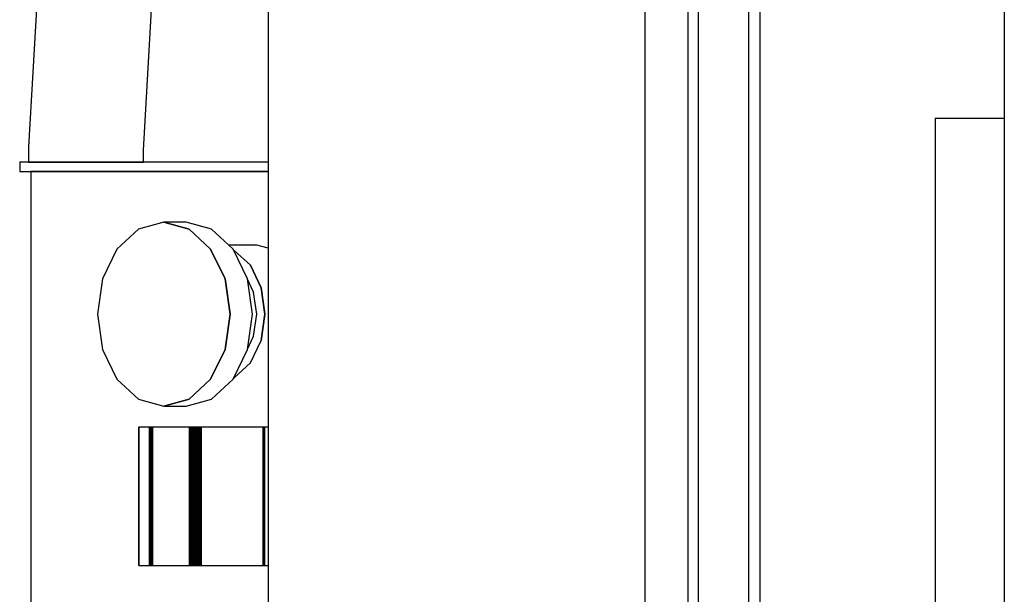
# Model space of a CAD drawing. Extents: x 5 to 3605, y 5 to 302.
# Drawn here: x 2471 to 2478, y 148 to 152 of the extents above; entities that cross this region are included whole.
import ezdxf

# ---------------------------------------------------------------- set-up
doc = ezdxf.new("R2010")
doc.units = 0
doc.header["$LTSCALE"] = 0.5
doc.header["$MEASUREMENT"] = 0
doc.layers.get('0').update_dxf_attribs({"linetype": 'CONTINUOUS'})
doc.layers.add('6', color=7, linetype='CONTINUOUS')

# ---------------------------------------------------------------- blocks, each defined once
blk = doc.blocks.new('LD_20180907074938_0000006F')
for p, q in [((-5.5, 389), (-5.5, -389)), ((5.5, -389), (5.5, 389))]:
    blk.add_line(p, q)
blk = doc.blocks.new('LD_20180907074938_0000008F')
for p, q in [((-268, -38.5), (-268, -420.5)), ((-252.25, -829.5), (-252.25, -51.5))]:
    blk.add_line(p, q)
blk = doc.blocks.new('LD_20180907074938_00000097')
for p, q in [((-74.87, 134.5), (-74.88, 134.5)), ((-74.88, 134.5), (-74.88, 134.5)), ((-74.88, 134.5), (-74.88, 132.5)), ((-74.86, 134.5), (-74.87, 134.5)), ((-74.87, 134.5), (-74.87, 134.5)), ((-74.85, 134.5), (-74.86, 134.5)), ((-74.84, 134.5), (-74.85, 134.5)), ((-74.82, 134.5), (-74.84, 134.5)), ((-74.81, 134.5), (-74.82, 134.5)), ((-74.79, 134.5), (-74.81, 134.5)), ((-74.29, 134.5), (-74.79, 134.5)), ((-74.26, 134.5), (-74.29, 134.5)), ((-74.24, 134.5), (-74.26, 134.5)), ((-74.2, 134.5), (-74.24, 134.5)), ((-74.17, 134.5), (-74.2, 134.5)), ((-74.13, 134.5), (-74.17, 134.5)), ((-74.09, 134.5), (-74.13, 134.5)), ((-74.04, 134.5), (-74.09, 134.5)), ((-73.6, 134.5), (-74.04, 134.5)), ((-73.39, 134.5), (-73.6, 134.5)), ((-73.14, 134.5), (-73.39, 134.5)), ((-72.85, 134.5), (-73.14, 134.5)), ((-72.53, 134.5), (-72.85, 134.5)), ((-72.17, 134.5), (-72.53, 134.5)), ((-71.78, 134.5), (-72.17, 134.5)), ((-71.35, 134.5), (-71.78, 134.5)), ((-70.13, 134.5), (-71.35, 134.5)), ((-69.59, 134.5), (-70.13, 134.5)), ((-68.97, 134.5), (-69.59, 134.5)), ((-68.29, 134.5), (-68.97, 134.5)), ((-67.55, 134.5), (-68.29, 134.5)), ((-66.74, 134.5), (-67.55, 134.5)), ((-65.89, 134.5), (-66.74, 134.5)), ((-64.98, 134.5), (-65.89, 134.5)), ((-64.93, 134.5), (-64.98, 134.5)), ((-64.78, 134.5), (-64.93, 134.5)), ((-64.63, 134.5), (-64.78, 134.5)), ((-64.47, 134.5), (-64.63, 134.5)), ((-64.31, 134.5), (-64.47, 134.5)), ((-64.15, 134.5), (-64.31, 134.5)), ((-63.99, 134.5), (-64.15, 134.5)), ((-63.82, 134.5), (-63.99, 134.5)), ((-61.74, 134.5), (-63.82, 134.5)), ((-61.51, 134.5), (-61.74, 134.5)), ((-61.26, 134.5), (-61.51, 134.5)), ((-61.02, 134.5), (-61.26, 134.5)), ((-60.78, 134.5), (-61.02, 134.5)), ((-60.53, 134.5), (-60.78, 134.5)), ((-60.28, 134.5), (-60.53, 134.5)), ((-60.03, 134.5), (-60.28, 134.5)), ((-59.92, 134.5), (-60.03, 134.5)), ((-59.83, 134.5), (-59.92, 134.5)), ((-59.75, 134.5), (-59.83, 134.5)), ((-59.67, 134.5), (-59.75, 134.5)), ((-59.58, 134.5), (-59.67, 134.5)), ((-59.5, 134.5), (-59.58, 134.5)), ((-59.42, 134.5), (-59.5, 134.5)), ((-59.33, 134.5), (-59.42, 134.5)), ((-58.45, 134.5), (-59.33, 134.5)), ((-57.82, 134.5), (-58.45, 134.5)), ((-57.19, 134.5), (-57.82, 134.5)), ((-56.56, 134.5), (-57.19, 134.5)), ((-55.94, 134.5), (-56.56, 134.5)), ((-55.32, 134.5), (-55.94, 134.5)), ((-54.7, 134.5), (-55.32, 134.5)), ((-54.08, 134.5), (-54.7, 134.5)), ((-50.49, 134.5), (-54.08, 134.5)), ((-49.9, 134.5), (-50.49, 134.5)), ((-49.32, 134.5), (-49.9, 134.5)), ((-48.75, 134.5), (-49.32, 134.5)), ((-48.18, 134.5), (-48.75, 134.5)), ((-47.63, 134.5), (-48.18, 134.5)), ((-47.08, 134.5), (-47.63, 134.5)), ((-46.54, 134.5), (-47.08, 134.5)), ((-45.67, 134.5), (-46.54, 134.5)), ((-43.36, 134.5), (-45.67, 134.5)), ((-41.09, 134.5), (-43.36, 134.5)), ((-38.85, 134.5), (-41.09, 134.5)), ((-36.67, 134.5), (-38.85, 134.5)), ((-34.52, 134.5), (-36.67, 134.5)), ((-32.43, 134.5), (-34.52, 134.5)), ((-30.38, 134.5), (-32.43, 134.5)), ((-27.26, 134.5), (-30.38, 134.5)), ((-26.19, 134.5), (-27.26, 134.5)), ((-25.15, 134.5), (-26.19, 134.5)), ((-24.13, 134.5), (-25.15, 134.5)), ((-23.14, 134.5), (-24.13, 134.5)), ((-22.17, 134.5), (-23.14, 134.5)), ((-21.22, 134.5), (-22.17, 134.5)), ((-20.94, 134.5), (-21.22, 134.5)), ((-74.88, 132.5), (-74.87, 132.5)), ((-74.88, 132.5), (-74.88, 132.5)), ((-74.87, 132.5), (-74.86, 132.5)), ((-74.87, 132.5), (-74.87, 132.5)), ((-74.86, 132.5), (-74.85, 132.5)), ((-74.85, 132.5), (-74.84, 132.5)), ((-74.84, 132.5), (-74.82, 132.5)), ((-74.82, 132.5), (-74.81, 132.5)), ((-74.81, 132.5), (-74.79, 132.5)), ((-74.79, 132.5), (-74.29, 132.5)), ((-74.29, 132.5), (-74.26, 132.5)), ((-74.26, 132.5), (-74.24, 132.5)), ((-74.24, 132.5), (-74.2, 132.5)), ((-74.2, 132.5), (-74.17, 132.5)), ((-74.17, 132.5), (-74.13, 132.5)), ((-74.13, 132.5), (-74.09, 132.5)), ((-74.09, 132.5), (-74.04, 132.5)), ((-74.04, 132.5), (-73.6, 132.5)), ((-73.6, 132.5), (-73.39, 132.5)), ((-73.39, 132.5), (-73.14, 132.5)), ((-73.14, 132.5), (-72.85, 132.5)), ((-72.85, 132.5), (-72.53, 132.5)), ((-72.53, 132.5), (-72.17, 132.5)), ((-72.46, 132.5), (-72.46, 132.5)), ((-72.46, 132.5), (-72.46, -132.5)), ((-72.45, 132.5), (-72.46, 132.5)), ((-72.46, 132.5), (-72.46, 132.5)), ((-72.44, 132.5), (-72.45, 132.5)), ((-72.42, 132.5), (-72.44, 132.5)), ((-72.4, 132.5), (-72.42, 132.5)), ((-72.37, 132.5), (-72.4, 132.5)), ((-72.34, 132.5), (-72.37, 132.5)), ((-72.06, 132.5), (-72.34, 132.5)), ((-72.17, 132.5), (-71.78, 132.5)), ((-71.97, 132.5), (-72.06, 132.5)), ((-71.87, 132.5), (-71.97, 132.5)), ((-71.75, 132.5), (-71.87, 132.5)), ((-71.78, 132.5), (-71.35, 132.5)), ((-71.62, 132.5), (-71.75, 132.5)), ((-71.47, 132.5), (-71.62, 132.5)), ((-71.3, 132.5), (-71.47, 132.5)), ((-71.35, 132.5), (-70.13, 132.5)), ((-71.12, 132.5), (-71.3, 132.5)), ((-71.08, 132.5), (-71.12, 132.5)), ((-70.91, 132.5), (-71.08, 132.5)), ((-70.72, 132.5), (-70.91, 132.5)), ((-70.51, 132.5), (-70.72, 132.5)), ((-70.28, 132.5), (-70.51, 132.5)), ((-70.03, 132.5), (-70.28, 132.5)), ((-70.13, 132.5), (-69.59, 132.5)), ((-69.77, 132.5), (-70.03, 132.5)), ((-69.49, 132.5), (-69.77, 132.5)), ((-69.59, 132.5), (-68.97, 132.5)), ((-68.51, 132.5), (-69.49, 132.5)), ((-68.97, 132.5), (-68.29, 132.5)), ((-68.22, 132.5), (-68.51, 132.5)), ((-68.29, 132.5), (-67.55, 132.5)), ((-67.91, 132.5), (-68.22, 132.5)), ((-67.57, 132.5), (-67.91, 132.5)), ((-67.2, 132.5), (-67.57, 132.5)), ((-67.55, 132.5), (-66.74, 132.5)), ((-66.82, 132.5), (-67.2, 132.5)), ((-66.41, 132.5), (-66.82, 132.5)), ((-66.74, 132.5), (-65.89, 132.5)), ((-65.97, 132.5), (-66.41, 132.5)), ((-65.57, 132.5), (-65.97, 132.5)), ((-65.89, 132.5), (-64.98, 132.5)), ((-65.21, 132.5), (-65.57, 132.5)), ((-64.82, 132.5), (-65.21, 132.5)), ((-64.98, 132.5), (-64.93, 132.5)), ((-64.93, 132.5), (-64.78, 132.5)), ((-64.42, 132.5), (-64.82, 132.5)), ((-64.78, 132.5), (-64.63, 132.5)), ((-64.63, 132.5), (-64.47, 132.5)), ((-64.47, 132.5), (-64.31, 132.5)), ((-63.99, 132.5), (-64.42, 132.5)), ((-64.31, 132.5), (-64.15, 132.5)), ((-64.15, 132.5), (-63.99, 132.5)), ((-63.56, 132.5), (-63.99, 132.5)), ((-63.99, 132.5), (-63.82, 132.5)), ((-63.82, 132.5), (-61.74, 132.5)), ((-63.1, 132.5), (-63.56, 132.5)), ((-62.64, 132.5), (-63.1, 132.5)), ((-62.62, 132.5), (-62.64, 132.5)), ((-62.34, 132.5), (-62.62, 132.5)), ((-62.06, 132.5), (-62.34, 132.5)), ((-61.77, 132.5), (-62.06, 132.5)), ((-61.48, 132.5), (-61.77, 132.5)), ((-61.74, 132.5), (-61.51, 132.5)), ((-61.51, 132.5), (-61.26, 132.5)), ((-61.18, 132.5), (-61.48, 132.5)), ((-61.26, 132.5), (-61.02, 132.5)), ((-60.88, 132.5), (-61.18, 132.5)), ((-61.02, 132.5), (-60.78, 132.5)), ((-60.58, 132.5), (-60.88, 132.5)), ((-60.78, 132.5), (-60.53, 132.5)), ((-59.62, 132.5), (-60.58, 132.5)), ((-60.53, 132.5), (-60.28, 132.5)), ((-60.28, 132.5), (-60.03, 132.5)), ((-60.03, 132.5), (-59.92, 132.5)), ((-59.92, 132.5), (-59.83, 132.5)), ((-59.83, 132.5), (-59.75, 132.5)), ((-59.75, 132.5), (-59.67, 132.5)), ((-59.67, 132.5), (-59.58, 132.5)), ((-59.55, 132.5), (-59.62, 132.5)), ((-59.58, 132.5), (-59.5, 132.5)), ((-58.61, 132.5), (-59.55, 132.5)), ((-59.5, 132.5), (-59.42, 132.5)), ((-59.42, 132.5), (-59.33, 132.5)), ((-59.33, 132.5), (-58.45, 132.5)), ((-57.67, 132.5), (-58.61, 132.5)), ((-58.45, 132.5), (-57.82, 132.5)), ((-57.82, 132.5), (-57.19, 132.5)), ((-56.72, 132.5), (-57.67, 132.5)), ((-57.19, 132.5), (-56.56, 132.5)), ((-55.78, 132.5), (-56.72, 132.5)), ((-56.56, 132.5), (-55.94, 132.5)), ((-55.94, 132.5), (-55.32, 132.5)), ((-54.85, 132.5), (-55.78, 132.5)), ((-55.32, 132.5), (-54.7, 132.5)), ((-53.91, 132.5), (-54.85, 132.5)), ((-54.7, 132.5), (-54.08, 132.5)), ((-54.08, 132.5), (-50.49, 132.5)), ((-52.99, 132.5), (-53.91, 132.5)), ((-50.58, 132.5), (-52.99, 132.5)), ((-50.01, 132.5), (-50.58, 132.5)), ((-50.49, 132.5), (-49.9, 132.5)), ((-49.44, 132.5), (-50.01, 132.5)), ((-49.9, 132.5), (-49.32, 132.5)), ((-48.88, 132.5), (-49.44, 132.5)), ((-49.32, 132.5), (-48.75, 132.5)), ((-48.33, 132.5), (-48.88, 132.5)), ((-48.75, 132.5), (-48.18, 132.5)), ((-47.79, 132.5), (-48.33, 132.5)), ((-48.18, 132.5), (-47.63, 132.5)), ((-47.25, 132.5), (-47.79, 132.5)), ((-47.63, 132.5), (-47.08, 132.5)), ((-46.73, 132.5), (-47.25, 132.5)), ((-47.08, 132.5), (-46.54, 132.5)), ((-46.47, 132.5), (-46.73, 132.5)), ((-46.54, 132.5), (-45.67, 132.5)), ((-43.93, 132.5), (-46.47, 132.5)), ((-45.67, 132.5), (-43.36, 132.5)), ((-41.43, 132.5), (-43.93, 132.5)), ((-43.36, 132.5), (-41.09, 132.5)), ((-38.97, 132.5), (-41.43, 132.5)), ((-41.09, 132.5), (-38.85, 132.5)), ((-36.55, 132.5), (-38.97, 132.5)), ((-38.85, 132.5), (-36.67, 132.5)), ((-36.67, 132.5), (-34.52, 132.5)), ((-34.19, 132.5), (-36.55, 132.5)), ((-34.52, 132.5), (-32.43, 132.5)), ((-31.87, 132.5), (-34.19, 132.5)), ((-32.43, 132.5), (-30.38, 132.5)), ((-29.59, 132.5), (-31.87, 132.5)), ((-30.38, 132.5), (-27.26, 132.5)), ((-27.32, 132.5), (-29.59, 132.5)), ((-26.24, 132.5), (-27.32, 132.5)), ((-27.26, 132.5), (-26.19, 132.5)), ((-25.17, 132.5), (-26.24, 132.5)), ((-26.19, 132.5), (-25.15, 132.5)), ((-24.12, 132.5), (-25.17, 132.5)), ((-25.15, 132.5), (-24.13, 132.5)), ((-24.13, 132.5), (-23.14, 132.5)), ((-23.09, 132.5), (-24.12, 132.5)), ((-23.14, 132.5), (-22.17, 132.5)), ((-22.08, 132.5), (-23.09, 132.5)), ((-22.17, 132.5), (-21.22, 132.5)), ((-21.09, 132.5), (-22.08, 132.5)), ((-21.22, 132.5), (-20.94, 132.5)), ((-20.94, 132.5), (-21.09, 132.5)), ((-49.08, 119.98), (-53.75, 115.64)), ((-43.58, 121.5), (-49.08, 119.98)), ((-38.07, 119.98), (-43.58, 121.5)), ((-43.58, 121.5), (-38.07, 119.98)), ((-38.71, 121.5), (-43.58, 121.5)), ((-33.21, 119.98), (-38.71, 121.5)), ((-33.4, 115.64), (-38.07, 119.98)), ((-38.07, 119.98), (-33.4, 115.64)), ((-28.54, 115.64), (-33.21, 119.98)), ((-53.75, 115.64), (-56.87, 109.15)), ((-30.28, 109.15), (-33.4, 115.64)), ((-33.4, 115.64), (-30.28, 109.15)), ((-23.35, 116.5), (-29.46, 116.5)), ((-25.42, 109.15), (-28.54, 115.64)), ((-20.94, 115.83), (-23.35, 116.5)), ((-28.26, 115.36), (-28.43, 115.41)), ((-28.43, 115.41), (-28.26, 115.36)), ((-24.76, 112.11), (-28.26, 115.36)), ((-28.26, 115.36), (-24.76, 112.11)), ((-22.42, 107.24), (-24.76, 112.11)), ((-24.76, 112.11), (-22.42, 107.24)), ((-56.87, 109.15), (-57.96, 101.5)), ((-29.19, 101.5), (-30.28, 109.15)), ((-30.28, 109.15), (-29.19, 101.5)), ((-24.33, 101.5), (-25.42, 109.15)), ((-24.06, 106.28), (-25.42, 109.11)), ((-21.6, 101.5), (-22.42, 107.24)), ((-22.42, 107.24), (-21.6, 101.5)), ((-23.37, 101.5), (-24.06, 106.28)), ((-57.96, 101.5), (-56.87, 93.85)), ((-30.28, 93.85), (-29.19, 101.5)), ((-29.19, 101.5), (-30.28, 93.85)), ((-25.42, 93.85), (-24.33, 101.5)), ((-24.06, 96.72), (-23.37, 101.5)), ((-22.42, 95.76), (-21.6, 101.5)), ((-21.6, 101.5), (-22.42, 95.76)), ((-25.42, 93.89), (-24.06, 96.72)), ((-24.76, 90.89), (-22.42, 95.76)), ((-56.87, 93.85), (-53.75, 87.36)), ((-33.4, 87.36), (-30.28, 93.85)), ((-30.28, 93.85), (-33.4, 87.36)), ((-28.54, 87.36), (-25.42, 93.85)), ((-28.26, 87.64), (-24.76, 90.89)), ((-53.75, 87.36), (-49.08, 83.02)), ((-38.07, 83.02), (-33.4, 87.36)), ((-33.4, 87.36), (-38.07, 83.02)), ((-33.21, 83.02), (-28.54, 87.36)), ((-28.43, 87.59), (-28.26, 87.64)), ((-49.08, 83.02), (-43.58, 81.5)), ((-43.58, 81.5), (-38.07, 83.02)), ((-38.07, 83.02), (-43.58, 81.5)), ((-43.58, 81.5), (-38.71, 81.5)), ((-38.71, 81.5), (-33.21, 83.02)), ((-49.01, 76.9), (-49.03, 76.9)), ((-49.03, 76.9), (-49.03, 46.9)), ((-46.72, 76.9), (-49.01, 76.9)), ((-49.01, 76.9), (-49.01, 46.9)), ((-49.01, 46.9), (-49.01, 76.9)), ((-46.7, 76.9), (-46.72, 76.9)), ((-46.72, 76.9), (-46.72, 46.9)), ((-46.72, 46.9), (-46.72, 76.9)), ((-46.66, 76.9), (-46.7, 76.9)), ((-46.7, 76.9), (-46.7, 46.9)), ((-46.7, 46.9), (-46.7, 76.9)), ((-46.61, 76.9), (-46.66, 76.9)), ((-46.66, 76.9), (-46.66, 46.9)), ((-46.66, 46.9), (-46.66, 76.9)), ((-46.56, 76.9), (-46.61, 76.9)), ((-46.61, 76.9), (-46.61, 46.9)), ((-46.61, 46.9), (-46.61, 76.9)), ((-46.5, 76.9), (-46.56, 76.9)), ((-46.56, 76.9), (-46.56, 46.9)), ((-46.56, 46.9), (-46.56, 76.9)), ((-46.44, 76.9), (-46.5, 76.9)), ((-46.5, 76.9), (-46.5, 46.9)), ((-46.5, 46.9), (-46.5, 76.9)), ((-46.38, 76.9), (-46.44, 76.9)), ((-46.44, 76.9), (-46.44, 46.9)), ((-46.44, 46.9), (-46.44, 76.9)), ((-46.31, 76.9), (-46.38, 76.9)), ((-46.38, 76.9), (-46.38, 46.9)), ((-46.38, 46.9), (-46.38, 76.9)), ((-46.31, 46.9), (-46.31, 76.9)), ((-46.27, 76.9), (-46.31, 76.9)), ((-46.31, 76.9), (-46.31, 46.9)), ((-46.27, 46.9), (-46.27, 76.9)), ((-46.22, 76.9), (-46.27, 76.9)), ((-46.27, 76.9), (-46.27, 46.9)), ((-46.22, 46.9), (-46.22, 76.9)), ((-46.18, 76.9), (-46.22, 76.9)), ((-46.22, 76.9), (-46.22, 46.9)), ((-46.18, 46.9), (-46.18, 76.9)), ((-46.14, 76.9), (-46.18, 76.9)), ((-46.18, 76.9), (-46.18, 46.9)), ((-46.14, 46.9), (-46.14, 76.9)), ((-46.1, 76.9), (-46.14, 76.9)), ((-46.14, 76.9), (-46.14, 46.9)), ((-46.1, 46.9), (-46.1, 76.9)), ((-46.07, 76.9), (-46.1, 76.9)), ((-46.1, 76.9), (-46.1, 46.9)), ((-46.07, 46.9), (-46.07, 76.9)), ((-46.04, 76.9), (-46.07, 76.9)), ((-46.07, 76.9), (-46.07, 46.9)), ((-46.04, 46.9), (-46.04, 76.9)), ((-37.96, 76.9), (-46.04, 76.9)), ((-46.04, 76.9), (-46.04, 46.9)), ((-37.61, 76.9), (-37.96, 76.9)), ((-37.96, 76.9), (-37.96, 46.9)), ((-37.96, 46.9), (-37.96, 76.9)), ((-37.26, 76.9), (-37.61, 76.9)), ((-37.61, 76.9), (-37.61, 46.9)), ((-37.61, 46.9), (-37.61, 76.9)), ((-36.91, 76.9), (-37.26, 76.9)), ((-37.26, 76.9), (-37.26, 46.9)), ((-37.26, 46.9), (-37.26, 76.9)), ((-36.55, 76.9), (-36.91, 76.9)), ((-36.91, 76.9), (-36.91, 46.9)), ((-36.91, 46.9), (-36.91, 76.9)), ((-36.19, 76.9), (-36.55, 76.9)), ((-36.55, 76.9), (-36.55, 46.9)), ((-36.55, 46.9), (-36.55, 76.9)), ((-35.83, 76.9), (-36.19, 76.9)), ((-36.19, 76.9), (-36.19, 46.9)), ((-36.19, 46.9), (-36.19, 76.9)), ((-35.46, 76.9), (-35.83, 76.9)), ((-35.83, 76.9), (-35.83, 46.9)), ((-35.83, 46.9), (-35.83, 76.9)), ((-21.98, 76.9), (-35.46, 76.9)), ((-35.46, 76.9), (-35.46, 46.9)), ((-35.46, 46.9), (-35.46, 76.9)), ((-21.97, 76.9), (-21.98, 76.9)), ((-21.98, 76.9), (-21.98, 46.9)), ((-21.98, 46.9), (-21.98, 76.9)), ((-21.97, 46.9), (-21.97, 76.9)), ((-21.95, 76.9), (-21.97, 76.9)), ((-21.97, 76.9), (-21.97, 46.9)), ((-21.95, 46.9), (-21.95, 76.9)), ((-21.93, 76.9), (-21.95, 76.9)), ((-21.95, 76.9), (-21.95, 46.9)), ((-21.93, 46.9), (-21.93, 76.9)), ((-21.92, 76.9), (-21.93, 76.9)), ((-21.93, 76.9), (-21.93, 46.9)), ((-21.91, 76.9), (-21.92, 76.9)), ((-21.92, 76.9), (-21.92, 46.9)), ((-21.92, 46.9), (-21.92, 76.9)), ((-21.9, 76.9), (-21.91, 76.9)), ((-21.91, 76.9), (-21.91, 46.9)), ((-21.91, 46.9), (-21.91, 76.9)), ((-21.89, 76.9), (-21.9, 76.9)), ((-21.9, 76.9), (-21.9, 46.9)), ((-21.9, 46.9), (-21.9, 76.9)), ((-21.83, 76.9), (-21.89, 76.9)), ((-21.89, 76.9), (-21.89, 46.9)), ((-21.89, 46.9), (-21.89, 76.9)), ((-21.82, 76.9), (-21.83, 76.9)), ((-21.83, 76.9), (-21.83, 46.9)), ((-21.83, 46.9), (-21.83, 76.9)), ((-21.8, 76.9), (-21.82, 76.9)), ((-21.82, 76.9), (-21.82, 46.9)), ((-21.82, 46.9), (-21.82, 76.9)), ((-21.78, 76.9), (-21.8, 76.9)), ((-21.8, 76.9), (-21.8, 46.9)), ((-21.8, 46.9), (-21.8, 76.9)), ((-21.76, 76.9), (-21.78, 76.9)), ((-21.78, 76.9), (-21.78, 46.9)), ((-21.78, 46.9), (-21.78, 76.9)), ((-21.73, 76.9), (-21.76, 76.9)), ((-21.76, 76.9), (-21.76, 46.9)), ((-21.76, 46.9), (-21.76, 76.9)), ((-21.7, 76.9), (-21.73, 76.9)), ((-21.73, 76.9), (-21.73, 46.9)), ((-21.73, 46.9), (-21.73, 76.9)), ((-21.67, 76.9), (-21.7, 76.9)), ((-21.7, 76.9), (-21.7, 46.9)), ((-21.7, 46.9), (-21.7, 76.9)), ((-20.94, 76.9), (-21.67, 76.9)), ((-21.67, 76.9), (-21.67, 46.9)), ((-21.67, 46.9), (-21.67, 76.9)), ((-49.03, 46.9), (-49.01, 46.9)), ((-49.01, 46.9), (-46.72, 46.9)), ((-46.72, 46.9), (-46.7, 46.9)), ((-46.7, 46.9), (-46.66, 46.9)), ((-46.66, 46.9), (-46.61, 46.9)), ((-46.61, 46.9), (-46.56, 46.9)), ((-46.56, 46.9), (-46.5, 46.9)), ((-46.5, 46.9), (-46.44, 46.9)), ((-46.44, 46.9), (-46.38, 46.9)), ((-46.38, 46.9), (-46.31, 46.9)), ((-46.31, 46.9), (-46.27, 46.9)), ((-46.27, 46.9), (-46.22, 46.9)), ((-46.22, 46.9), (-46.18, 46.9)), ((-46.18, 46.9), (-46.14, 46.9)), ((-46.14, 46.9), (-46.1, 46.9)), ((-46.1, 46.9), (-46.07, 46.9)), ((-46.07, 46.9), (-46.04, 46.9)), ((-46.04, 46.9), (-37.96, 46.9)), ((-37.96, 46.9), (-37.61, 46.9)), ((-37.61, 46.9), (-37.26, 46.9)), ((-37.26, 46.9), (-36.91, 46.9)), ((-36.91, 46.9), (-36.55, 46.9)), ((-36.55, 46.9), (-36.19, 46.9)), ((-36.19, 46.9), (-35.83, 46.9)), ((-35.83, 46.9), (-35.46, 46.9)), ((-35.46, 46.9), (-21.98, 46.9)), ((-21.98, 46.9), (-21.97, 46.9)), ((-21.97, 46.9), (-21.95, 46.9)), ((-21.95, 46.9), (-21.93, 46.9)), ((-21.93, 46.9), (-21.92, 46.9)), ((-21.92, 46.9), (-21.91, 46.9)), ((-21.91, 46.9), (-21.9, 46.9)), ((-21.9, 46.9), (-21.89, 46.9)), ((-21.89, 46.9), (-21.83, 46.9)), ((-21.83, 46.9), (-21.82, 46.9)), ((-21.82, 46.9), (-21.8, 46.9)), ((-21.8, 46.9), (-21.78, 46.9)), ((-21.78, 46.9), (-21.76, 46.9)), ((-21.76, 46.9), (-21.73, 46.9)), ((-21.73, 46.9), (-21.7, 46.9)), ((-21.7, 46.9), (-21.67, 46.9)), ((-21.67, 46.9), (-20.94, 46.9))]:
    blk.add_line(p, q)
blk = doc.blocks.new('LD_20180907074938_00000098')
for p, q in [((-20.94, 831), (-20.94, -1)), ((61, -1), (61, 831)), ((61, 550), (61, 820)), ((61, 550), (61, 550))]:
    blk.add_line(p, q)
blk = doc.blocks.new('LD_20180907074938_00000099')
for p, q in [((-69.9, 605.77), (-72.99, 552.88)), ((-48.01, 552.15), (-45.04, 603.18)), ((-72.99, 552.88), (-73, 549.5)), ((-48, 549.5), (-48.01, 552.15)), ((-73, 549.5), (-72.17, 549.5)), ((-72.17, 549.5), (-70.35, 549.5)), ((-70.35, 549.5), (-67.54, 549.5)), ((-67.54, 549.5), (-64.8, 549.5)), ((-64.8, 549.5), (-60.5, 549.5)), ((-60.5, 549.5), (-56.2, 549.5)), ((-56.2, 549.5), (-53.46, 549.5)), ((-53.46, 549.5), (-50.65, 549.5)), ((-50.65, 549.5), (-48.83, 549.5)), ((-48.83, 549.5), (-48, 549.5))]:
    blk.add_line(p, q)
blk = doc.blocks.new('LD_20180907074938_0000009A')
for p, q in [((-60, 363), (-60, -363)), ((-60, 144), (-75, 144)), ((-75, 144), (-75, -308))]:
    blk.add_line(p, q)

msp = doc.modelspace()

# ---------------------------------------------------------------- block references
at = {"layer": '6', "xscale": 0.03333333333333333, "yscale": 0.03333333333333333, "zscale": 0.03333333333333333}
for name, p in [('LD_20180907074938_0000008F', (2484.875, 161.2333)), ('LD_20180907074938_00000098', (2473.6, 132.7167)), ('LD_20180907074938_0000009A', (2480.2333, 146.55)), ('LD_20180907074938_0000006F', (2476.2, 146.55)), ('LD_20180907074938_00000099', (2473.6, 132.7167)), ('LD_20180907074938_00000097', (2473.6, 146.55))]:
    msp.add_blockref(name, p, dxfattribs=at)

doc.saveas('drawing.dxf')
